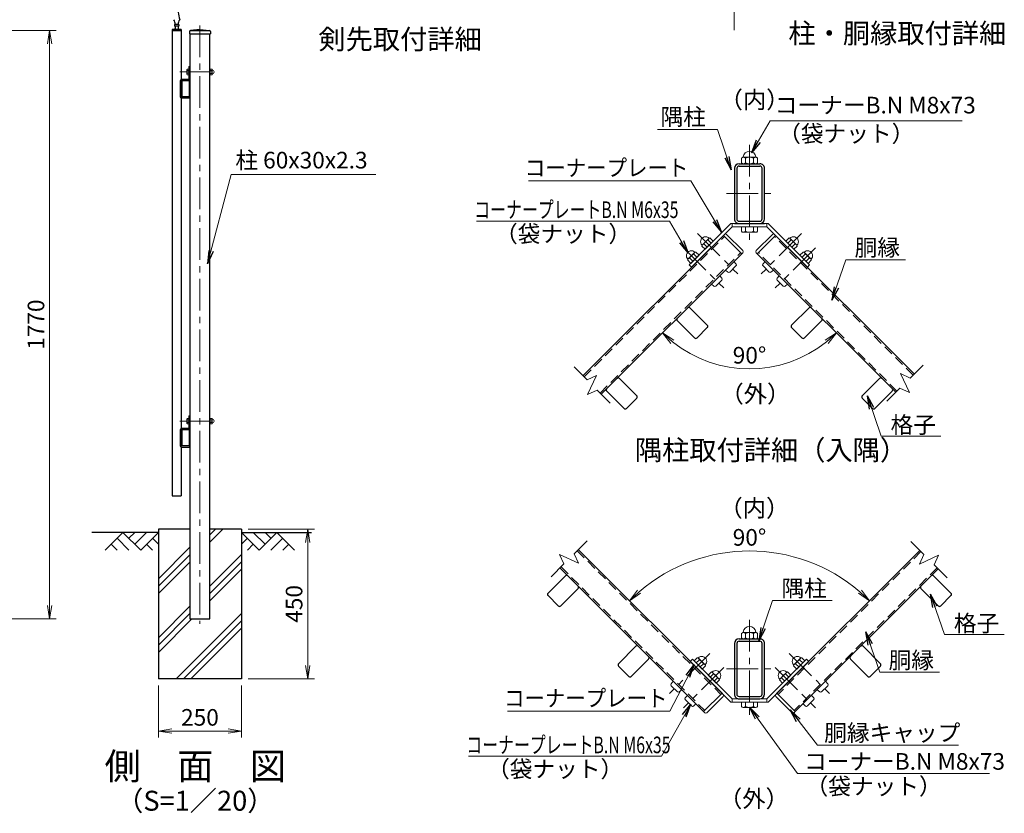
# Model space of a CAD drawing. Units: millimetres. Extents: x 0 to 8400, y 0 to 5940.
# Drawn here: x 3537 to 6497, y 1984 to 4371 of the extents above; entities that cross this region are included whole.
import ezdxf
from ezdxf.enums import TextEntityAlignment as Align

# ---------------------------------------------------------------- set-up
doc = ezdxf.new("R2010")
doc.units = ezdxf.units.MM
doc.header["$LTSCALE"] = 3
doc.header["$MEASUREMENT"] = 0
doc.linetypes.add('CENTER', pattern=[50.8, 31.75, -6.35, 6.35, -6.35])
doc.linetypes.add('HIDDEN', pattern=[0.375, 0.25, -0.125])
doc.layers.get('Defpoints').update_dxf_attribs({"color": 8})
for name, color, linetype in [('D-BGD', 7, 'Continuous'), ('D-STR1', 1, 'Continuous'), ('D-STR4', 7, 'Continuous'), ('D-TTL-TXT', 7, 'Continuous')]:
    doc.layers.add(name, color=color, linetype=linetype)
for name, color, linetype, lineweight in [('D-BMK', 2, 'CENTER', 13), ('D-DCR-HCH', 7, 'Continuous', 13), ('D-STR-DIM', 7, 'Continuous', 13), ('D-STR-TXT', 7, 'Continuous', 13), ('D-STR3', 3, 'Continuous', 13)]:
    doc.layers.add(name, color=color, linetype=linetype, lineweight=lineweight)
doc.styles.add('ゴシック', font='txt')
doc.dimstyles.new('STYLE', dxfattribs={"dimscale": 20, "dimtxt": 2.5, "dimasz": 2, "dimexe": 1, "dimexo": 1, "dimgap": 0.8, "dimtad": 1, "dimdsep": 46, "dimtxsty": 'ゴシック', "dimblk": 'OPEN', "dimcen": 1e-08, "dimclrd": 256, "dimclre": 256, "dimclrt": 256, "dimadec": 0, "dimazin": 2, "dimtfac": 1, "dimtmove": 2, "dimatfit": 3, "dimldrblk": 'OPEN', "dimfxl": 1, "dimtolj": 1, "dimtzin": 0, "dimlwd": -1, "dimlwe": -1, "dimarcsym": 0})

# ---------------------------------------------------------------- blocks, each defined once
blk = doc.blocks.new('_Open')
at = {"color": 0, "linetype": 'ByBlock', "lineweight": -2}
for p, q in [((-1, 0.167), (0, 0)), ((-1, -0.167), (0, 0)), ((0, 0), (-1, 0))]:
    blk.add_line(p, q, dxfattribs=at)
blk = doc.blocks.new('*D14')
at = {"layer": 'D-STR-DIM'}
for p, q in [((3095.9, 4338.9), (3646.9, 4338.9)), ((3626.9, 4298.9), (3626.9, 2608.9)), ((2959.4, 2568.9), (3646.9, 2568.9))]:
    blk.add_line(p, q, dxfattribs=at)
at = {"layer": 'Defpoints', "color": 0}
for p in [(3075.9, 4338.9), (2939.4, 2568.9), (3626.9, 2568.9)]:
    blk.add_point(p, dxfattribs=at)
at = {"layer": 'D-STR-DIM', "xscale": 40, "yscale": 40, "zscale": 40}
for p, rotation in [((3626.9, 4338.9), 90), ((3626.9, 2568.9), 270)]:
    blk.add_blockref('_Open', p, dxfattribs=dict(at, rotation=rotation))
at = {"layer": 'D-STR-DIM', "insert": (3585.9, 3453.9), "char_height": 50, "attachment_point": 5, "rotation": 90, "style": 'ゴシック'}
blk.add_mtext('\\A1;1770', dxfattribs=at)
blk = doc.blocks.new('*D16')
at = {"layer": 'D-STR-DIM'}
for p, q in [((3953.9, 2368.9), (3953.9, 2211.6)), ((4203.9, 2368.9), (4203.9, 2211.6)), ((3993.9, 2231.6), (4163.9, 2231.6))]:
    blk.add_line(p, q, dxfattribs=at)
at = {"layer": 'Defpoints', "color": 0}
for p in [(3953.9, 2388.9), (4203.9, 2388.9), (4203.9, 2231.6)]:
    blk.add_point(p, dxfattribs=at)
at = {"layer": 'D-STR-DIM', "xscale": 40, "yscale": 40, "zscale": 40, "rotation": 180}
blk.add_blockref('_Open', (3953.9, 2231.6), dxfattribs=at)
at = {"layer": 'D-STR-DIM', "xscale": 40, "yscale": 40, "zscale": 40}
blk.add_blockref('_Open', (4203.9, 2231.6), dxfattribs=at)
at = {"layer": 'D-STR-DIM', "insert": (4078.9, 2272.6), "char_height": 50, "attachment_point": 5, "style": 'ゴシック'}
blk.add_mtext('\\A1;250', dxfattribs=at)
blk = doc.blocks.new('*D17')
at = {"layer": 'D-STR-DIM'}
for p, q in [((4223.9, 2838.9), (4422.9, 2838.9)), ((4402.9, 2428.9), (4402.9, 2798.9)), ((4223.9, 2388.9), (4422.9, 2388.9))]:
    blk.add_line(p, q, dxfattribs=at)
at = {"layer": 'Defpoints', "color": 0}
for p in [(4203.9, 2838.9), (4402.9, 2838.9), (4203.9, 2388.9)]:
    blk.add_point(p, dxfattribs=at)
at = {"layer": 'D-STR-DIM', "xscale": 40, "yscale": 40, "zscale": 40}
for p, rotation in [((4402.9, 2838.9), 90), ((4402.9, 2388.9), 270)]:
    blk.add_blockref('_Open', p, dxfattribs=dict(at, rotation=rotation))
at = {"layer": 'D-STR-DIM', "insert": (4361.9, 2613.9), "char_height": 50, "attachment_point": 5, "rotation": 90, "style": 'ゴシック'}
blk.add_mtext('\\A1;450', dxfattribs=at)
blk = doc.blocks.new('*D24')
at = {"layer": 'D-STR-DIM'}
blk.add_arc((5731.1, 3690.5), 369.6, 231.2035, 308.7965, dxfattribs=at)
at = {"layer": 'Defpoints', "color": 0}
for p in [(5731.1, 3690.5), (5469.7, 3429.1), (5992.4, 3429.1), (5635.4, 3333.4)]:
    blk.add_point(p, dxfattribs=at)
at = {"layer": 'D-STR-DIM', "xscale": 40, "yscale": 40, "zscale": 40}
for p, rotation in [((5469.7, 3429.1), 138.1017566743206), ((5992.4, 3429.1), 41.89824332567727)]:
    blk.add_blockref('_Open', p, dxfattribs=dict(at, rotation=rotation))
at = {"layer": 'D-STR-DIM', "insert": (5731.1, 3361.8), "char_height": 50, "attachment_point": 5, "style": 'ゴシック'}
blk.add_mtext('\\A1;90°', dxfattribs=at)
blk = doc.blocks.new('*D25')
at = {"layer": 'D-STR-DIM'}
blk.add_arc((5731.1, 2262.4), 510.7, 49.4887, 130.5113, dxfattribs=at)
at = {"layer": 'Defpoints', "color": 0}
for p in [(5863.2, 2755.7), (5369.9, 2623.5), (6092.2, 2623.5), (5731.1, 2262.4)]:
    blk.add_point(p, dxfattribs=at)
at = {"layer": 'D-STR-DIM', "xscale": 40, "yscale": 40, "zscale": 40}
for p, rotation in [((5369.9, 2623.5), 222.75563928643), ((6092.2, 2623.5), 317.2443607135756)]:
    blk.add_blockref('_Open', p, dxfattribs=dict(at, rotation=rotation))
at = {"layer": 'D-STR-DIM', "insert": (5731.1, 2814.1), "char_height": 50, "attachment_point": 5, "style": 'ゴシック'}
blk.add_mtext('\\A1;90°', dxfattribs=at)

msp = doc.modelspace()

# ---------------------------------------------------------------- linework, layer by layer
at = {"layer": 'D-BGD'}
for p, q in [((3953.889, 2828.917), (3753.889, 2828.917)), ((4203.889, 2828.917), (4413.889, 2828.917))]:
    msp.add_line(p, q, dxfattribs=at)
at = {"layer": 'D-BMK'}
for p, q in [((5684.76, 5337.337), (5684.76, 4339.194)), ((5684.76, 5337.337), (5684.76, 4339.194)), ((4078.889, 4353.917), (4078.889, 2553.917)), ((4018.297, 4213.917), (4132.335, 4213.917)), ((5731.05, 3995.06), (5731.05, 3700.582)), ((5661.75, 3847.878), (5800.35, 3847.878)), ((5574.596, 3727.815), (5695.846, 3606.565)), ((5887.505, 3727.815), (5766.254, 3606.565)), ((5532.169, 3685.389), (5653.42, 3564.138)), ((5929.931, 3685.389), (5808.681, 3564.138)), ((4018.297, 3163.917), (4132.335, 3163.917)), ((5731.05, 2565.621), (5731.05, 2271.143)), ((5611.684, 2465.22), (5490.434, 2343.969)), ((5850.416, 2465.22), (5971.667, 2343.969)), ((5654.111, 2422.793), (5532.86, 2301.543)), ((5661.75, 2418.439), (5800.35, 2418.439)), ((5807.99, 2422.793), (5929.24, 2301.543))]:
    msp.add_line(p, q, dxfattribs=at)
at = {"layer": 'D-DCR-HCH'}
for p, q in [((3847.465, 2828.917), (3794.253, 2775.705)), ((3847.465, 2828.917), (3900.677, 2775.705)), ((3865.203, 2811.18), (3882.94, 2828.917)), ((3882.94, 2793.442), (3918.415, 2828.917)), ((3900.677, 2775.705), (3953.889, 2828.917)), ((4108.889, 2799.899), (4147.907, 2838.917)), ((4108.889, 2821.996), (4125.81, 2838.917)), ((4257.101, 2775.705), (4203.889, 2828.917)), ((4274.839, 2793.442), (4239.364, 2828.917)), ((4310.313, 2828.917), (4257.101, 2775.705)), ((4292.669, 2811.087), (4274.839, 2828.917)), ((4310.313, 2828.917), (4363.525, 2775.705)), ((3811.991, 2793.442), (3829.809, 2775.705)), ((3829.728, 2811.18), (3865.365, 2775.705)), ((3918.415, 2793.442), (3936.233, 2775.705)), ((3936.152, 2811.18), (3953.889, 2793.523)), ((3953.889, 2689.093), (4048.889, 2784.093)), ((4221.627, 2811.18), (4203.889, 2793.523)), ((4239.364, 2793.442), (4221.545, 2775.705)), ((4328.051, 2811.18), (4292.413, 2775.705)), ((4345.788, 2793.442), (4327.969, 2775.705)), ((3953.889, 2666.996), (4048.889, 2761.996)), ((4108.889, 2667.317), (4203.889, 2762.317)), ((3953.889, 2644.899), (4048.889, 2739.899)), ((4108.889, 2645.22), (4203.889, 2740.22)), ((4108.889, 2623.123), (4203.889, 2718.123)), ((3953.889, 2512.317), (4048.889, 2607.317)), ((3953.889, 2490.22), (4048.889, 2585.22)), ((4007.266, 2388.917), (4203.889, 2585.54)), ((3953.889, 2468.123), (4054.684, 2568.917)), ((4029.363, 2388.917), (4203.889, 2563.443)), ((4051.461, 2388.917), (4203.889, 2541.346))]:
    msp.add_line(p, q, dxfattribs=at)
at = {"layer": 'D-STR-DIM'}
for p, q in [((5242.537, 3287.719), (5203.596, 3326.66)), ((6213.996, 3293.287), (6252.936, 3332.228)), ((5242.537, 3287.719), (5271.213, 3301.091)), ((5271.213, 3301.091), (5244.469, 3243.738)), ((6185.319, 3306.659), (6212.063, 3249.306)), ((6213.996, 3293.287), (6185.319, 3306.659)), ((5244.469, 3243.738), (5273.146, 3257.11)), ((5312.086, 3218.17), (5273.146, 3257.11)), ((6144.446, 3223.738), (6183.387, 3262.678)), ((6212.063, 3249.306), (6183.387, 3262.678)), ((5203.934, 2764.932), (5242.875, 2803.873)), ((6255.495, 2762.261), (6216.554, 2801.202)), ((5159.954, 2763), (5173.325, 2734.323)), ((5217.306, 2736.256), (5159.954, 2763)), ((5203.934, 2764.932), (5217.306, 2736.256)), ((6255.495, 2762.261), (6242.123, 2733.585)), ((6242.123, 2733.585), (6299.475, 2760.329)), ((6299.475, 2760.329), (6286.104, 2731.652)), ((5134.385, 2695.383), (5173.325, 2734.323)), ((6325.044, 2692.712), (6286.104, 2731.652))]:
    msp.add_line(p, q, dxfattribs=at)
at = {"layer": 'D-STR1'}
for p, q in [((4015.889, 4356.217), (4001.889, 4356.218)), ((4001.889, 4356.218), (4001.889, 4351.218)), ((4015.889, 4356.217), (4015.889, 4351.218)), ((3994.889, 4341.217), (3994.889, 2938.917)), ((4022.889, 4341.217), (3994.889, 4341.217)), ((3994.889, 4338.918), (4022.889, 4338.918)), ((4015.889, 4351.218), (4001.889, 4351.218)), ((4003.888, 4351.218), (4003.888, 4344.218)), ((4013.889, 4351.218), (4013.889, 4344.218)), ((4022.889, 4341.217), (4022.889, 4191.843)), ((4047.639, 4335.917), (4047.639, 4328.917)), ((4047.639, 4328.917), (4110.139, 4328.917)), ((4048.889, 4328.917), (4048.889, 2568.917)), ((4078.889, 4341.917), (4050.639, 4338.917)), ((4050.639, 4338.917), (4107.139, 4338.917)), ((4078.889, 4341.917), (4107.139, 4338.917)), ((4108.889, 2568.917), (4108.889, 4328.917)), ((4110.139, 4335.917), (4110.139, 4328.917)), ((4022.889, 4186.823), (4022.889, 4141.011)), ((4024.489, 4186.817), (4024.489, 4141.017)), ((4046.439, 4188.917), (4024.989, 4188.917)), ((4046.439, 4187.317), (4024.989, 4187.317)), ((4047.289, 4141.017), (4047.289, 4186.467)), ((4048.889, 4141.017), (4048.889, 4186.467)), ((4022.889, 4134.992), (4022.889, 3141.843)), ((4024.989, 4140.517), (4046.789, 4140.517)), ((4024.989, 4138.917), (4046.789, 4138.917)), ((5699.85, 3937.878), (5762.25, 3937.878)), ((5686.05, 3924.078), (5686.05, 3771.678)), ((5692.95, 3924.078), (5692.95, 3771.678)), ((5699.85, 3930.978), (5762.25, 3930.978)), ((5769.15, 3771.678), (5769.15, 3924.078)), ((5776.05, 3771.678), (5776.05, 3924.078)), ((5699.85, 3764.778), (5762.25, 3764.778)), ((5686.05, 3757.878), (5776.05, 3757.878)), ((5699.85, 3757.878), (5762.25, 3757.878)), ((5230.264, 3299.992), (5652.404, 3722.132)), ((6226.269, 3305.56), (5809.696, 3722.132)), ((5285.418, 3244.838), (5707.558, 3666.978)), ((6171.114, 3250.406), (5754.542, 3666.978)), ((5552.084, 3504.291), (5604.268, 3452.106)), ((5910.016, 3504.291), (5857.832, 3452.106)), ((5513.9, 3466.107), (5566.085, 3413.923)), ((5948.2, 3466.107), (5896.016, 3413.923)), ((5573.297, 3413.923), (5604.268, 3444.894)), ((5888.803, 3413.923), (5857.832, 3444.894)), ((5339.952, 3292.159), (5392.136, 3239.974)), ((6122.149, 3292.159), (6069.964, 3239.974)), ((5301.768, 3253.975), (5353.953, 3201.79)), ((5361.165, 3201.79), (5392.136, 3232.762)), ((6100.935, 3201.791), (6069.964, 3232.762)), ((6160.332, 3253.975), (6108.148, 3201.79)), ((4046.439, 3138.917), (4024.989, 3138.917)), ((4022.889, 3136.822), (4022.889, 3089.517)), ((4024.489, 3136.817), (4024.489, 3091.017)), ((4046.439, 3137.317), (4024.989, 3137.317)), ((4047.289, 3091.017), (4047.289, 3136.467)), ((4048.889, 3091.017), (4048.889, 3136.467)), ((4022.889, 3084.992), (4022.889, 2938.917)), ((4024.989, 3090.517), (4046.789, 3090.517)), ((4024.989, 3088.917), (4046.789, 3088.917)), ((3994.889, 2938.917), (4022.889, 2938.917)), ((5216.207, 2777.205), (5648.427, 2344.985)), ((6243.222, 2774.534), (5813.673, 2344.985)), ((5177.461, 2698.431), (5125.276, 2646.246)), ((5161.053, 2722.051), (5593.273, 2289.831)), ((6298.376, 2719.38), (5868.827, 2289.831)), ((6284.64, 2698.431), (6336.824, 2646.246)), ((5125.276, 2639.034), (5156.247, 2608.063)), ((5215.644, 2660.247), (5163.46, 2608.063)), ((6246.456, 2660.247), (6298.641, 2608.063)), ((6336.824, 2639.034), (6305.853, 2608.063)), ((4048.889, 2568.917), (4108.889, 2568.917)), ((5686.05, 2494.696), (5686.05, 2342.296)), ((5692.95, 2494.696), (5692.95, 2342.296)), ((5699.85, 2508.496), (5762.25, 2508.496)), ((5699.85, 2501.596), (5762.25, 2501.596)), ((5769.15, 2342.296), (5769.15, 2494.696)), ((5776.05, 2342.296), (5776.05, 2494.696)), ((5389.593, 2486.299), (5337.408, 2434.114)), ((6072.508, 2486.299), (6124.692, 2434.114)), ((5427.776, 2448.115), (5375.592, 2395.931)), ((6034.324, 2448.115), (6086.509, 2395.931)), ((5337.408, 2426.902), (5368.379, 2395.931)), ((6124.692, 2426.902), (6093.721, 2395.931)), ((5699.85, 2335.396), (5762.25, 2335.396)), ((5699.85, 2328.496), (5762.25, 2328.496))]:
    msp.add_line(p, q, dxfattribs=at)
at = {"layer": 'D-STR1', "linetype": 'HIDDEN', "ltscale": 40}
for p, q in [((5233.658, 3296.598), (5655.798, 3718.738)), ((6222.874, 3302.166), (5806.302, 3718.738)), ((5282.024, 3248.232), (5704.164, 3670.372)), ((6174.508, 3253.8), (5757.936, 3670.372)), ((5212.813, 2773.811), (5645.033, 2341.591)), ((6246.616, 2771.14), (5817.067, 2341.591)), ((5164.447, 2725.445), (5596.667, 2293.225)), ((6294.982, 2722.774), (5865.433, 2293.225))]:
    msp.add_line(p, q, dxfattribs=at)
at = {"layer": 'D-STR1'}
for centre, radius, start, end in [((4189.573, 4417.086), 177.693, 180.05513, 194.965317), ((3987.146, 4359.751), 17.122, 348.083801, 41.979218), ((4030.634, 4359.751), 17.122, 138.022292, 191.917755), ((4000.889, 4344.218), 3, 270, 0), ((4016.889, 4344.218), 3, 179.999924, 270), ((4050.639, 4335.917), 3, 90, 180), ((4107.139, 4335.917), 3, 0, 90), ((4024.989, 4186.817), 2.1, 90, 180.000488), ((4024.989, 4186.817), 0.5, 90, 179.999924), ((4046.439, 4186.467), 2.45, 0, 90.000006), ((4046.439, 4186.467), 0.85, 0, 90.000021), ((4024.989, 4141.017), 2.1, 180.00029, 270), ((4024.989, 4141.017), 0.5, 179.999924, 270), ((4046.789, 4141.017), 0.5, 270, 0.000427), ((4046.789, 4141.017), 2.1, 270, 0.000305), ((5699.85, 3924.078), 13.8, 90.000018, 179.999988), ((5762.25, 3924.078), 13.8, 0, 90.000018), ((5699.85, 3924.078), 6.9, 90.000018, 179.999988), ((5762.25, 3924.078), 6.9, 0, 90.000018), ((5699.85, 3771.678), 13.8, 179.999988, 270.000018), ((5699.85, 3771.678), 6.9, 179.999988, 270.000018), ((5762.25, 3771.678), 6.9, 270.000018, 0), ((5762.25, 3771.678), 13.8, 270.000018, 0), ((5548.478, 3500.684), 5.1, 44.999405, 135), ((5913.623, 3500.685), 5.1, 45, 135.000595), ((5517.506, 3469.713), 5.1, 135, 225), ((5944.594, 3469.713), 5.1, 315, 45), ((5600.662, 3448.5), 5.1, 315, 44.999405), ((5861.438, 3448.5), 5.1, 135.000595, 225), ((5569.691, 3417.529), 5.1, 224.99942, 315), ((5892.409, 3417.529), 5.1, 225, 315.00058), ((5336.346, 3288.552), 5.1, 44.999405, 135), ((6125.755, 3288.552), 5.1, 45, 135.000595), ((5305.374, 3257.581), 5.1, 135, 225), ((6156.726, 3257.581), 5.1, 315, 45), ((5388.53, 3236.368), 5.1, 315, 44.999405), ((6073.57, 3236.368), 5.1, 135.000595, 225), ((5357.559, 3205.397), 5.1, 224.99942, 315), ((6104.542, 3205.397), 5.1, 225, 315.00058), ((4024.989, 3136.817), 2.1, 90, 180.000488), ((4046.439, 3136.467), 2.45, 0, 90.000006), ((4024.989, 3136.817), 0.5, 90, 179.999924), ((4046.439, 3136.467), 0.85, 0, 90.000021), ((4024.989, 3091.017), 2.1, 180.00029, 270), ((4024.989, 3091.017), 0.5, 179.999924, 270), ((4046.789, 3091.017), 0.5, 270, 0.000427), ((4046.789, 3091.017), 2.1, 270, 0.000305), ((5181.067, 2694.825), 5.1, 45, 135), ((6281.034, 2694.825), 5.1, 45, 135), ((5212.038, 2663.853), 5.1, 314.999405, 45), ((6250.062, 2663.853), 5.1, 135, 225.000595), ((5128.882, 2642.64), 5.1, 134.99942, 225), ((6333.218, 2642.64), 5.1, 315, 45.00058), ((5159.854, 2611.669), 5.1, 225, 314.999405), ((6302.247, 2611.669), 5.1, 225.000595, 315), ((5393.199, 2482.693), 5.1, 45, 135), ((5699.85, 2494.696), 13.8, 90.000018, 179.999988), ((5699.85, 2494.696), 6.9, 90.000018, 179.999988), ((5762.25, 2494.696), 13.8, 0, 90.000018), ((5762.25, 2494.696), 6.9, 0, 90.000018), ((6068.902, 2482.693), 5.1, 45, 135), ((5341.014, 2430.508), 5.1, 134.99942, 225), ((5424.17, 2451.721), 5.1, 314.999405, 45), ((6037.93, 2451.721), 5.1, 135, 225.000595), ((6121.086, 2430.508), 5.1, 315, 45.00058), ((5371.986, 2399.537), 5.1, 225, 314.999405), ((6090.115, 2399.537), 5.1, 225.000595, 315), ((5699.85, 2342.296), 13.8, 179.999988, 270.000018), ((5699.85, 2342.296), 6.9, 179.999988, 270.000018), ((5762.25, 2342.296), 6.9, 270.000018, 0), ((5762.25, 2342.296), 13.8, 270.000018, 0)]:
    msp.add_arc(centre, radius, start, end, dxfattribs=at)
at = {"layer": 'D-STR3'}
for p, q in [((4039.689, 4220.151), (4039.689, 4207.805)), ((4040.689, 4222.017), (4045.189, 4222.017)), ((4040.689, 4217.967), (4045.189, 4217.967)), ((4040.689, 4209.867), (4045.189, 4209.867)), ((4040.689, 4205.817), (4045.189, 4205.817)), ((4045.189, 4229.917), (4045.189, 4193.717)), ((4048.389, 4229.917), (4045.189, 4229.917)), ((4045.189, 4222.017), (4045.189, 4205.817)), ((4048.389, 4229.917), (4048.389, 4193.717)), ((4048.889, 4217.917), (4048.389, 4217.917)), ((4048.889, 4209.917), (4048.389, 4209.917)), ((4108.889, 4220.09), (4108.889, 4207.744)), ((4108.889, 4220.09), (4108.889, 4207.744)), ((4109.889, 4221.956), (4114.389, 4221.956)), ((4114.389, 4217.906), (4109.889, 4217.906)), ((4114.389, 4209.806), (4109.889, 4209.806)), ((4109.889, 4205.756), (4114.389, 4205.756)), ((4115.389, 4220.09), (4115.389, 4207.744)), ((4115.389, 4220.09), (4115.389, 4207.744)), ((4019.689, 4187.317), (4019.689, 4139.517)), ((4022.889, 4187.32), (4022.889, 4139.52)), ((4043.589, 4192.117), (4024.489, 4192.117)), ((4044.089, 4188.917), (4024.989, 4188.917)), ((4047.889, 4137.917), (4024.489, 4137.917)), ((4047.889, 4134.717), (4024.489, 4134.717)), ((4047.889, 4137.917), (4047.889, 4134.717)), ((5706.933, 3940.878), (5706.933, 3954.378)), ((5712.531, 3957.378), (5749.569, 3957.378)), ((5712.531, 3957.378), (5749.569, 3957.378)), ((5712.531, 3937.878), (5749.569, 3937.878)), ((5712.531, 3937.878), (5749.569, 3937.878)), ((5719.083, 3954.378), (5719.083, 3940.878)), ((5743.383, 3954.378), (5743.383, 3940.878)), ((5755.533, 3940.878), (5755.533, 3954.378)), ((5674.574, 3757.878), (5550.156, 3633.461)), ((5678.55, 3748.278), (5556.944, 3626.673)), ((5674.574, 3757.878), (5787.527, 3757.878)), ((5678.55, 3757.878), (5678.55, 3748.278)), ((5678.55, 3748.278), (5783.55, 3748.278)), ((5706.75, 3748.278), (5755.35, 3748.278)), ((5706.75, 3734.778), (5706.75, 3748.278)), ((5712.348, 3731.778), (5749.386, 3731.778)), ((5718.9, 3734.778), (5718.9, 3748.278)), ((5743.2, 3734.778), (5743.2, 3748.278)), ((5755.35, 3734.778), (5755.35, 3748.278)), ((5783.55, 3757.878), (5783.55, 3748.278)), ((5783.55, 3748.278), (5905.156, 3626.673)), ((5787.527, 3757.878), (5911.944, 3633.461)), ((5609.488, 3714.006), (5588.405, 3692.923)), ((5621.751, 3705.055), (5597.356, 3680.66)), ((5605.926, 3708.532), (5615.577, 3698.881)), ((5612.1, 3714.706), (5609.488, 3714.006)), ((5612.1, 3714.706), (5621.751, 3705.055)), ((5655.586, 3725.314), (5652.404, 3722.132)), ((5652.404, 3722.132), (5707.558, 3666.978)), ((5661.95, 3725.314), (5710.74, 3676.524)), ((5800.151, 3725.314), (5751.36, 3676.524)), ((5809.696, 3722.132), (5754.542, 3666.978)), ((5806.515, 3725.314), (5809.696, 3722.132)), ((5806.515, 3725.314), (5809.696, 3722.132)), ((5850, 3714.706), (5840.35, 3705.055)), ((5840.35, 3705.055), (5864.745, 3680.66)), ((5856.174, 3708.532), (5846.524, 3698.881)), ((5850, 3714.706), (5852.612, 3714.006)), ((5852.612, 3714.006), (5873.695, 3692.923)), ((5567.062, 3671.58), (5545.979, 3650.496)), ((5569.674, 3672.279), (5567.062, 3671.58)), ((5569.674, 3672.279), (5579.324, 3662.629)), ((5588.405, 3692.923), (5587.705, 3690.311)), ((5587.705, 3690.311), (5597.356, 3680.66)), ((5593.879, 3696.485), (5603.53, 3686.834)), ((5868.221, 3696.485), (5858.571, 3686.834)), ((5874.395, 3690.311), (5864.745, 3680.66)), ((5873.695, 3692.923), (5874.395, 3690.311)), ((5892.427, 3672.279), (5882.776, 3662.629)), ((5892.427, 3672.279), (5895.039, 3671.58)), ((5895.039, 3671.58), (5916.122, 3650.496)), ((5545.979, 3650.496), (5545.279, 3647.884)), ((5545.279, 3647.884), (5554.929, 3638.234)), ((5551.453, 3654.058), (5561.103, 3644.408)), ((5579.324, 3662.629), (5554.929, 3638.234)), ((5563.5, 3666.105), (5573.15, 3656.455)), ((5684.224, 3643.643), (5690.654, 3635.979)), ((5710.74, 3670.16), (5707.558, 3666.978)), ((5751.36, 3670.16), (5754.542, 3666.978)), ((5777.877, 3643.643), (5771.446, 3635.979)), ((5882.776, 3662.629), (5907.171, 3638.234)), ((5898.601, 3666.105), (5888.95, 3656.455)), ((5910.647, 3654.058), (5900.997, 3644.408)), ((5916.822, 3647.884), (5907.171, 3638.234)), ((5916.122, 3650.496), (5916.822, 3647.884)), ((5550.156, 3633.461), (5556.944, 3626.673)), ((5658.768, 3618.187), (5666.431, 3611.757)), ((5672.101, 3612.004), (5690.407, 3630.31)), ((5789.999, 3612.004), (5771.694, 3630.31)), ((5803.333, 3618.187), (5795.669, 3611.757)), ((5911.944, 3633.461), (5905.156, 3626.673)), ((5629.675, 3569.578), (5647.98, 3587.883)), ((5641.797, 3601.217), (5648.228, 3593.553)), ((5820.303, 3601.217), (5813.873, 3593.553)), ((5832.426, 3569.578), (5814.12, 3587.883)), ((5616.341, 3575.761), (5624.005, 3569.33)), ((5845.759, 3575.761), (5838.095, 3569.33)), ((4039.689, 3170.151), (4039.689, 3157.805)), ((4040.689, 3172.017), (4045.189, 3172.017)), ((4040.689, 3167.967), (4045.189, 3167.967)), ((4045.189, 3179.917), (4045.189, 3143.717)), ((4048.389, 3179.917), (4045.189, 3179.917)), ((4045.189, 3172.017), (4045.189, 3155.817)), ((4048.389, 3179.917), (4048.389, 3143.717)), ((4048.889, 3167.917), (4048.389, 3167.917)), ((4108.889, 3170.09), (4108.889, 3157.744)), ((4108.889, 3170.09), (4108.889, 3157.744)), ((4109.889, 3171.956), (4114.389, 3171.956)), ((4114.389, 3167.906), (4109.889, 3167.906)), ((4115.389, 3170.09), (4115.389, 3157.744)), ((4115.389, 3170.09), (4115.389, 3157.744)), ((4043.589, 3142.117), (4024.489, 3142.117)), ((4044.089, 3138.917), (4024.989, 3138.917)), ((4040.689, 3159.867), (4045.189, 3159.867)), ((4040.689, 3155.817), (4045.189, 3155.817)), ((4048.889, 3159.917), (4048.389, 3159.917)), ((4114.389, 3159.806), (4109.889, 3159.806)), ((4109.889, 3155.756), (4114.389, 3155.756)), ((4019.689, 3137.317), (4019.689, 3089.517)), ((4022.889, 3137.317), (4022.889, 3089.517)), ((4047.889, 3087.917), (4024.489, 3087.917)), ((4047.889, 3084.717), (4024.489, 3084.717)), ((4047.889, 3087.917), (4047.889, 3084.717)), ((5706.933, 2511.439), (5706.933, 2524.939)), ((5712.531, 2527.939), (5749.569, 2527.939)), ((5712.531, 2527.939), (5749.569, 2527.939)), ((5719.083, 2524.939), (5719.083, 2511.439)), ((5743.383, 2524.939), (5743.383, 2511.439)), ((5755.533, 2511.439), (5755.533, 2524.939)), ((5712.531, 2508.439), (5749.569, 2508.439)), ((5712.531, 2508.439), (5749.569, 2508.439)), ((5559.756, 2447.233), (5552.968, 2440.445)), ((5674.574, 2318.839), (5552.968, 2440.445)), ((5678.55, 2328.439), (5559.756, 2447.233)), ((5574.18, 2452.11), (5564.529, 2442.46)), ((5588.924, 2418.065), (5564.529, 2442.46)), ((5580.354, 2445.936), (5570.703, 2436.286)), ((5576.792, 2451.41), (5574.18, 2452.11)), ((5597.875, 2430.327), (5576.792, 2451.41)), ((5592.401, 2433.889), (5582.75, 2424.239)), ((5598.575, 2427.715), (5588.924, 2418.065)), ((5598.575, 2427.715), (5597.875, 2430.327)), ((5783.55, 2328.439), (5902.344, 2447.233)), ((5787.527, 2318.839), (5909.132, 2440.445)), ((5863.525, 2427.715), (5864.225, 2430.327)), ((5863.525, 2427.715), (5873.176, 2418.065)), ((5864.225, 2430.327), (5885.309, 2451.41)), ((5869.7, 2433.889), (5879.35, 2424.239)), ((5873.176, 2418.065), (5897.571, 2442.46)), ((5881.746, 2445.936), (5891.397, 2436.286)), ((5885.309, 2451.41), (5887.921, 2452.11)), ((5887.921, 2452.11), (5897.571, 2442.46)), ((5902.344, 2447.233), (5909.132, 2440.445)), ((5616.606, 2409.684), (5606.956, 2400.033)), ((5631.351, 2375.638), (5606.956, 2400.033)), ((5622.78, 2403.51), (5613.13, 2393.859)), ((5619.218, 2408.984), (5616.606, 2409.684)), ((5640.301, 2387.901), (5619.218, 2408.984)), ((5821.799, 2387.901), (5842.882, 2408.984)), ((5830.75, 2375.638), (5855.145, 2400.033)), ((5839.32, 2403.51), (5848.971, 2393.859)), ((5842.882, 2408.984), (5845.494, 2409.684)), ((5845.494, 2409.684), (5855.145, 2400.033)), ((5502.056, 2381.048), (5495.626, 2373.384)), ((5634.827, 2391.463), (5625.177, 2381.812)), ((5641.001, 2385.289), (5631.351, 2375.638)), ((5641.001, 2385.289), (5640.301, 2387.901)), ((5821.099, 2385.289), (5821.799, 2387.901)), ((5821.099, 2385.289), (5830.75, 2375.638)), ((5827.273, 2391.463), (5836.924, 2381.812)), ((5960.044, 2381.048), (5966.475, 2373.384)), ((5495.873, 2367.714), (5514.179, 2349.409)), ((5527.512, 2355.592), (5519.849, 2349.161)), ((5544.483, 2338.621), (5538.052, 2330.958)), ((5648.427, 2344.985), (5593.273, 2289.831)), ((5651.609, 2341.803), (5648.427, 2344.985)), ((5810.491, 2341.803), (5813.673, 2344.985)), ((5813.673, 2344.985), (5868.827, 2289.831)), ((5917.618, 2338.621), (5924.048, 2330.958)), ((5934.588, 2355.592), (5942.252, 2349.161)), ((5966.227, 2367.714), (5947.921, 2349.409)), ((5538.3, 2325.288), (5556.605, 2306.982)), ((5569.939, 2313.165), (5562.275, 2306.735)), ((5651.609, 2335.439), (5602.819, 2286.649)), ((5674.574, 2318.839), (5787.527, 2318.839)), ((5678.55, 2328.439), (5783.55, 2328.439)), ((5678.55, 2328.439), (5678.55, 2318.839)), ((5706.75, 2318.839), (5755.35, 2318.839)), ((5706.75, 2305.339), (5706.75, 2318.839)), ((5718.9, 2305.339), (5718.9, 2318.839)), ((5743.2, 2305.339), (5743.2, 2318.839)), ((5755.35, 2305.339), (5755.35, 2318.839)), ((5783.55, 2328.439), (5783.55, 2318.839)), ((5810.491, 2335.439), (5859.281, 2286.649)), ((5892.162, 2313.165), (5899.825, 2306.735)), ((5923.801, 2325.288), (5905.495, 2306.982)), ((5596.455, 2286.649), (5593.273, 2289.831)), ((5712.348, 2302.339), (5749.386, 2302.339)), ((5865.645, 2286.649), (5868.827, 2289.831))]:
    msp.add_line(p, q, dxfattribs=at)
for centre, radius, start, end in [((4042.227, 4219.992), 2.543, 127.210895, 232.789105), ((4048.391, 4213.917), 8.701, 152.260627, 207.739373), ((4042.239, 4207.842), 2.55, 127.425054, 232.574946), ((4111.427, 4219.931), 2.543, 127.210895, 232.789105), ((4117.591, 4213.856), 8.701, 152.260627, 207.739373), ((4111.439, 4207.781), 2.55, 127.425054, 232.574946), ((4112.852, 4219.931), 2.543, 307.210895, 52.789105), ((4106.688, 4213.856), 8.701, 332.260627, 27.739373), ((4112.84, 4207.781), 2.55, 307.425054, 52.574946), ((4115.763, 4220.801), 0.5, 189.839163, 262.831937), ((4115.763, 4206.911), 0.5, 97.168063, 163.420189), ((4114.889, 4213.856), 6.5, 277.168063, 82.831937), ((4024.489, 4187.317), 4.8, 90, 180), ((4024.489, 4187.317), 1.6, 90, 180), ((4043.589, 4193.717), 1.6, 270, 0), ((4043.589, 4193.717), 4.8, 270, 0), ((4024.489, 4139.517), 4.8, 180, 270), ((4024.489, 4139.517), 1.6, 180, 270), ((5731.233, 3955.878), 19.5, 7.168063, 172.831937), ((5713.008, 3949.765), 7.628, 37.210895, 142.789105), ((5713.008, 3945.491), 7.628, 217.210895, 322.789105), ((5710.398, 3958.499), 1.5, 279.839163, 352.831937), ((5731.233, 3931.274), 26.104, 62.260627, 117.739373), ((5731.233, 3963.982), 26.104, 242.260627, 297.739373), ((5749.458, 3949.729), 7.65, 37.425054, 142.574946), ((5749.458, 3945.527), 7.65, 217.425054, 322.574946), ((5752.069, 3958.499), 1.5, 187.168063, 253.420189), ((5712.825, 3739.391), 7.628, 217.210895, 322.789105), ((5731.05, 3757.882), 26.104, 242.260627, 297.739373), ((5749.275, 3739.427), 7.65, 217.425054, 322.574946), ((5598.882, 3703.529), 14.908, 44.647978, 225.352022), ((5618.399, 3684.012), 27.51, 116.961849, 153.038151), ((5625.323, 3699.806), 21.27, 138.115803, 155.779474), ((5658.768, 3722.132), 4.5, 45, 135), ((5803.333, 3722.132), 4.5, 45, 135), ((5863.219, 3703.529), 14.908, 314.647978, 135.352022), ((5836.777, 3699.806), 21.27, 24.220526, 41.884197), ((5843.702, 3684.012), 27.51, 26.961849, 63.038151), ((5556.455, 3661.103), 14.908, 44.647978, 225.352022), ((5582.897, 3657.379), 21.27, 138.115803, 155.779474), ((5602.605, 3677.088), 21.27, 114.220526, 131.884197), ((5707.558, 3673.342), 4.5, 315, 45), ((5754.542, 3673.342), 4.5, 135, 225), ((5859.495, 3677.088), 21.27, 48.115803, 65.779474), ((5905.645, 3661.103), 14.908, 314.647978, 135.352022), ((5879.203, 3657.379), 21.27, 24.220526, 41.884197), ((5560.179, 3634.661), 21.27, 114.220526, 131.884197), ((5575.972, 3641.586), 27.51, 116.961849, 153.038151), ((5886.128, 3641.586), 27.51, 26.961849, 63.038151), ((5901.922, 3634.661), 21.27, 48.115803, 65.779474), ((5669.131, 3614.974), 4.2, 230, 315), ((5687.437, 3633.28), 4.2, 315, 40), ((5774.664, 3633.28), 4.2, 140, 225), ((5792.969, 3614.974), 4.2, 225, 310), ((5645.01, 3590.853), 4.2, 315, 40), ((5817.09, 3590.853), 4.2, 140, 225), ((5626.705, 3572.548), 4.2, 230, 315), ((5835.396, 3572.548), 4.2, 225, 310), ((4042.227, 3169.992), 2.543, 127.210895, 232.789105), ((4048.391, 3163.917), 8.701, 152.260627, 207.739373), ((4111.427, 3169.931), 2.543, 127.210895, 232.789105), ((4117.591, 3163.856), 8.701, 152.260627, 207.739373), ((4112.852, 3169.931), 2.543, 307.210895, 52.789105), ((4106.688, 3163.856), 8.701, 332.260627, 27.739373), ((4115.763, 3170.801), 0.5, 189.839163, 262.831937), ((4114.889, 3163.856), 6.5, 277.168063, 82.831937), ((4024.489, 3137.317), 4.8, 90, 180), ((4024.489, 3137.317), 1.6, 90, 180), ((4042.239, 3157.842), 2.55, 127.425054, 232.574946), ((4043.589, 3143.717), 1.6, 270, 0), ((4043.589, 3143.717), 4.8, 270, 0), ((4111.439, 3157.781), 2.55, 127.425054, 232.574946), ((4112.84, 3157.781), 2.55, 307.425054, 52.574946), ((4115.763, 3156.911), 0.5, 97.168063, 163.420189), ((4024.489, 3089.517), 4.8, 180, 270), ((4024.489, 3089.517), 1.6, 180, 270), ((5731.233, 2526.439), 19.5, 7.168063, 172.831937), ((5713.008, 2520.326), 7.628, 37.210895, 142.789105), ((5710.398, 2529.059), 1.5, 279.839163, 352.831937), ((5731.233, 2501.835), 26.104, 62.260627, 117.739373), ((5749.458, 2520.29), 7.65, 37.425054, 142.574946), ((5752.069, 2529.059), 1.5, 187.168063, 253.420189), ((5713.008, 2516.052), 7.628, 217.210895, 322.789105), ((5731.233, 2534.543), 26.104, 242.260627, 297.739373), ((5749.458, 2516.088), 7.65, 217.425054, 322.574946), ((5587.398, 2440.934), 14.908, 314.647978, 135.352022), ((5560.957, 2437.21), 21.27, 24.220526, 41.884197), ((5567.881, 2421.417), 27.51, 26.961849, 63.038151), ((5583.675, 2414.492), 21.27, 48.115803, 65.779474), ((5874.702, 2440.934), 14.908, 44.647978, 225.352022), ((5878.425, 2414.492), 21.27, 114.220526, 131.884197), ((5894.219, 2421.417), 27.51, 116.961849, 153.038151), ((5901.144, 2437.21), 21.27, 138.115803, 155.779474), ((5629.825, 2398.507), 14.908, 314.647978, 135.352022), ((5603.383, 2394.784), 21.27, 24.220526, 41.884197), ((5610.308, 2378.99), 27.51, 26.961849, 63.038151), ((5832.276, 2398.507), 14.908, 44.647978, 225.352022), ((5851.793, 2378.99), 27.51, 116.961849, 153.038151), ((5858.717, 2394.784), 21.27, 138.115803, 155.779474), ((5498.843, 2370.684), 4.2, 140, 225), ((5626.101, 2372.066), 21.27, 48.115803, 65.779474), ((5835.999, 2372.066), 21.27, 114.220526, 131.884197), ((5963.257, 2370.684), 4.2, 315, 40), ((5517.149, 2352.379), 4.2, 225, 310), ((5648.427, 2338.621), 4.5, 315, 45), ((5813.673, 2338.621), 4.5, 135, 225), ((5944.952, 2352.379), 4.2, 230, 315), ((5541.27, 2328.258), 4.2, 140, 225), ((5920.831, 2328.258), 4.2, 315, 40), ((5559.575, 2309.952), 4.2, 225, 310), ((5599.637, 2289.831), 4.5, 225, 315), ((5712.825, 2309.952), 7.628, 217.210895, 322.789105), ((5731.05, 2328.443), 26.104, 242.260627, 297.739373), ((5749.275, 2309.988), 7.65, 217.425054, 322.574946), ((5862.463, 2289.831), 4.5, 225, 315), ((5902.525, 2309.952), 4.2, 230, 315)]:
    msp.add_arc(centre, radius, start, end, dxfattribs=at)
at = {"layer": 'D-STR4'}
for p, q in [((3953.889, 2838.917), (3953.889, 2388.917)), ((4048.889, 2838.917), (3953.889, 2838.917)), ((4203.889, 2838.917), (4108.889, 2838.917)), ((4203.889, 2838.917), (4203.889, 2388.917)), ((4203.889, 2388.917), (3953.889, 2388.917))]:
    msp.add_line(p, q, dxfattribs=at)
at = {"layer": 'D-TTL-TXT', "linetype": 'Continuous'}
msp.add_point((6327.608, 4349.132), dxfattribs=at)

# ---------------------------------------------------------------- texts
at = {"layer": 'D-STR-TXT', "style": 'ゴシック'}
for s, p in [('コーナーB.N M8x73', (5807.173, 4089.173)), ('隅柱', (5463.595, 4054.112)), ('（袋ナット）', (5817.363, 4003.403)), ('柱 60x30x2.3', (4185.354, 3923.726)), ('（袋ナット）', (4965.928, 3702.095)), ('胴縁', (6047.157, 3660.638)), ('格子', (6155.249, 3127.768)), ('隅柱', (5827.001, 2635.745)), ('格子', (6345.406, 2530.665)), ('胴縁', (6149.371, 2419.748)), ('胴縁キャップ', (5955.614, 2201.185)), ('コーナーB.N M8x73', (5894.955, 2115.138)), ('（袋ナット）', (4942.068, 2092.308)), ('（袋ナット）', (5899.598, 2040.45))]:
    msp.add_text(s, height=50, dxfattribs=at).set_placement(p)
for s, width, p in [('コーナープレート', 0.9, (5055.863, 3900.59)), ('コーナープレートB.N M6x35', 0.7, (4903.627, 3774.586)), ('コーナープレート', 0.9, (4993.138, 2305.313)), ('コーナープレートB.N M6x35', 0.7, (4879.767, 2164.799))]:
    msp.add_text(s, height=50, dxfattribs=dict(at, width=width)).set_placement(p)
at = {"layer": 'D-STR-TXT', "char_height": 30, "width": 1116.88887, "attachment_point": 1}
for s, insert in [('\\pxqc;{\\H1.7143x;（内）}\u3000', (5187.882, 4156.099)), ('\\pxqc;{\\H1.7143x;（外）}\u3000', (5190.298, 3271.367)), ('\\pxqc;{\\H1.7143x;（内）}\u3000', (5187.362, 2927.707)), ('\\pxqc;{\\H1.7143x;（外）}\u3000', (5185.969, 2053.989))]:
    msp.add_mtext(s, dxfattribs=dict(at, insert=insert))
at = {"layer": 'D-TTL-TXT', "linetype": 'Continuous', "style": 'ゴシック'}
for s, p in [('柱・胴縁取付詳細', (5848.02, 4300.194)), ('剣先取付詳細', (4434.934, 4282.343)), ('隅柱取付詳細（入隅）', (5386.428, 3046.634))]:
    msp.add_text(s, height=60, dxfattribs=at).set_placement(p)
at = {"layer": 'D-TTL-TXT', "style": 'ゴシック'}
for s, height, p in [('側\u3000面\u3000図', 80, (4064.901, 2115.319)), ('（S=1／20）', 60, (4064.901, 2014.101))]:
    msp.add_text(s, height=height, dxfattribs=at).set_placement(p, align=Align.MIDDLE)

# ---------------------------------------------------------------- dimensions: what is measured, and where the dimension line sits
at = {"layer": 'D-STR-DIM'}
for base, p1, p2, picture, middle in [((3626.87, 2568.917), (3075.87, 4338.917), (2939.37, 2568.917), '*D14', (3585.87, 3453.917)), ((4402.901, 2838.917), (4203.889, 2388.917), (4203.889, 2838.917), '*D17', (4361.901, 2613.917))]:
    dim = msp.add_linear_dim(base=base, p1=p1, p2=p2, angle=90, dimstyle='STYLE', dxfattribs=at)
    dim.commit()
    dim.dimension.update_dxf_attribs({"geometry": picture, "text_midpoint": middle})
for base, center, p1, p2, picture, middle in [((5635.385, 3333.443), (5731.05, 3690.47), (5469.688, 3429.108), (5992.412, 3429.108), '*D24', (5731.05, 3361.848)), ((5863.231, 2755.667), (5731.05, 2262.362), (6092.174, 2623.486), (5369.926, 2623.486), '*D25', (5731.05, 2814.069))]:
    dim = msp.add_angular_dim_3p(base=base, center=center, p1=p1, p2=p2, dimstyle='STYLE', dxfattribs=at)
    dim.commit()
    dim.dimension.update_dxf_attribs({"geometry": picture, "text_midpoint": middle})
dim = msp.add_linear_dim(base=(4203.889, 2231.601), p1=(3953.889, 2388.917), p2=(4203.889, 2388.917), dimstyle='STYLE', dxfattribs=at)
dim.commit()
dim.dimension.update_dxf_attribs({"geometry": '*D16', "text_midpoint": (4078.889, 2272.601)})

# ---------------------------------------------------------------- leaders
at = {"layer": 'D-STR-TXT'}
for points in [[(5736.911, 3970.455), (5793.537, 4067.081), (6370.868, 4067.081)], [(5675.984, 3920.01), (5634.459, 4041.35), (5454.855, 4041.35)], [(4101.779, 3636.923), (4172.639, 3905.768), (4607.325, 3905.768)], [(5647.032, 3731.932), (5554.503, 3886.737), (5066.394, 3886.737)], [(5546.92, 3668.752), (5490.293, 3765.379), (4910.405, 3765.379)], [(5978.907, 3527.669), (6020.432, 3649.009), (6200.036, 3649.01)], [(6085.39, 3240.135), (6126.915, 3118.794), (6306.519, 3118.794)], [(6275.547, 2643.032), (6317.072, 2521.692), (6496.676, 2521.692)], [(5758.751, 2502.776), (5800.276, 2624.117), (5979.88, 2624.117)], [(6081.122, 2529.461), (6122.647, 2408.12), (6302.251, 2408.12)], [(5564.616, 2432.081), (5491.777, 2291.459), (5003.669, 2291.459)], [(5554.92, 2312.342), (5466.433, 2155.592), (4886.545, 2155.592)], [(5731.353, 2303.007), (5875.772, 2104.129), (6453.103, 2104.129)], [(5853.546, 2294.937), (5935.209, 2188.608), (6359.406, 2188.608)]]:
    msp.add_leader(points, dimstyle='STYLE', override={"dimgap": 0.8, "dimtad": 1}, dxfattribs=at)

doc.saveas('drawing.dxf')
